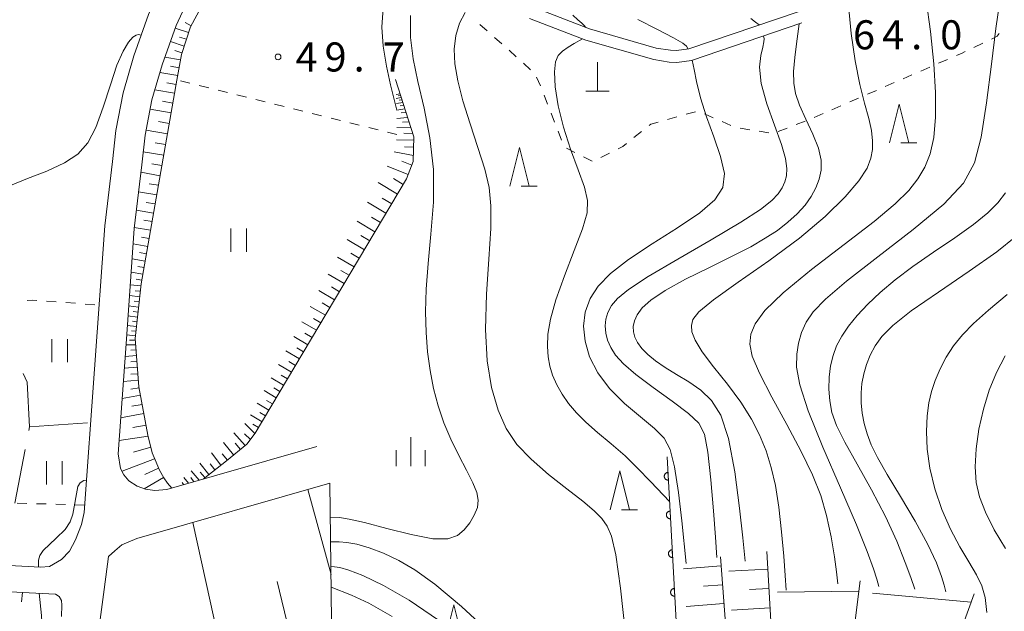
# Model space of a CAD drawing. Units: millimetres. Extents: x -72000 to -69997, y 30000 to 31501.
# Drawn here: x -70937 to -70810, y 31193 to 31269 of the extents above; entities that cross this region are included whole.
import ezdxf

# ---------------------------------------------------------------- set-up
doc = ezdxf.new("R2010")
doc.units = ezdxf.units.MM
for name, color, linetype, lineweight in [('210100_道路縁（街区線）', 7, 'Continuous', 15), ('420100_墓碑', 7, 'Continuous', 15), ('610111_人工斜面(上)', 7, 'Continuous', 9), ('610199_人工斜面(中)', 7, 'Continuous', 9), ('611000_被覆(直)', 7, 'Continuous', 20), ('630100_植生界', 7, 'Continuous', 9), ('630200_耕地界', 7, 'Continuous', 9), ('631100_田', 7, 'Continuous', 9), ('633200_針葉樹林', 7, 'Continuous', 9), ('633400_荒地', 7, 'Continuous', 9), ('710100_等高線（計曲線）', 7, 'Continuous', 20), ('710200_等高線（主曲線）', 7, 'Continuous', 9), ('731200_図化機測定による標高点', 7, 'Continuous', 20), ('731207_図化機測定による標高点（注記）', 7, 'Continuous', 20)]:
    doc.layers.add(name, color=color, linetype=linetype, lineweight=lineweight)
doc.styles.add('Style-WORKING', font='txt')

msp = doc.modelspace()

# ---------------------------------------------------------------- linework, layer by layer
at = {"layer": '210100_道路縁（街区線）', "flags": 128}
for points in [[(-70905.67, 31296), (-70909.71, 31290.18), (-70912.78, 31284.86), (-70916.77, 31277.37), (-70920.14, 31269.99), (-70922.04, 31264.66), (-70923.43, 31259.88), (-70924.37, 31255.01), (-70924.82, 31251.02), (-70925.81, 31242.73), (-70928.44, 31205.73), (-70928.81, 31204.16), (-70929.58, 31202.17), (-70930.36, 31200.72), (-70931.37, 31199.65), (-70932.92, 31198.73), (-70934.08, 31198.67), (-70983.29, 31201.28)], [(-70924.08, 31213.3), (-70923.06, 31227.49), (-70922, 31242.37), (-70921.03, 31250.58), (-70920.59, 31254.43), (-70919.71, 31258.99), (-70918.41, 31263.49), (-70916.6, 31268.55), (-70913.34, 31275.68)], [(-70836.38, 31270.35), (-70850.47, 31265.54), (-70852.06, 31265.33), (-70852.85, 31265.37), (-70854.66, 31265.66), (-70863.27, 31268.14), (-70870.3, 31270.84)], [(-70871.03, 31269.48), (-70863.76, 31266.69), (-70854.99, 31264.17), (-70853.02, 31263.85), (-70852, 31263.79), (-70850.12, 31264.05), (-70835.89, 31268.9)], [(-70924.08, 31213.3), (-70923.75, 31211.41), (-70923.33, 31210.56), (-70922.68, 31209.82), (-70921.64, 31209.1), (-70920.54, 31208.72), (-70919.35, 31208.55), (-70917.81, 31208.68), (-70898.45, 31214.24)], [(-70925.33, 31200.02), (-70924.49, 31200.75), (-70923.59, 31201.54), (-70921.68, 31202.35), (-70896.77, 31209.48)], [(-70926.38, 31191.91), (-70925.89, 31195.78), (-70925.33, 31200.02)], [(-70957.04, 31196.59), (-70936.43, 31195.41), (-70932.17, 31195.17), (-70931.67, 31194.88), (-70931.36, 31194.37), (-70931.32, 31193.74), (-70931.37, 31192.31)]]:
    msp.add_lwpolyline(points, dxfattribs=at)
at = {"layer": '420100_墓碑'}
for p, q in [((-70862.25, 31260.1), (-70862.25, 31263.85)), ((-70863.75, 31260.1), (-70860.75, 31260.1))]:
    msp.add_line(p, q, dxfattribs=at)
at = {"layer": '610111_人工斜面(上)', "flags": 128}
for points in [[(-70888.71, 31292.41), (-70898.09, 31294.4), (-70899.93, 31294.03), (-70901.21, 31292.71), (-70902.5, 31291.04), (-70914.73, 31268.4), (-70915.92, 31264.83), (-70916.5, 31261.53), (-70921.1, 31235.24), (-70921.87, 31228.15), (-70921.4, 31221.93), (-70920.24, 31215.68), (-70919.67, 31213.42)], [(-70888.31, 31261.6), (-70885.95, 31254.18), (-70886.02, 31251.02), (-70886.89, 31248.77), (-70906.38, 31215.97), (-70907.46, 31214.53), (-70910.1, 31212.39), (-70913.13, 31210.02)], [(-70919.67, 31213.42), (-70919.32, 31212.53), (-70918.76, 31211.18), (-70918.2, 31210.18), (-70917.72, 31209.5), (-70917.16, 31208.87)], [(-70896.77, 31209.5), (-70896.51, 31188.22)], [(-70846.4, 31199.98), (-70842.3, 31145.57)], [(-70840.41, 31200.66), (-70837.09, 31143)], [(-70828.37, 31196.89), (-70829.2, 31190.38), (-70829.15, 31186.35), (-70828.08, 31174.27), (-70825.91, 31144.37), (-70825.48, 31137.37)], [(-70813.65, 31195.2), (-70815.28, 31190.69), (-70815.59, 31188.32), (-70815.55, 31186.16), (-70811.72, 31125.23)]]:
    msp.add_lwpolyline(points, dxfattribs=at)
at = {"layer": '610199_人工斜面(中)', "flags": 128}
for points in [[(-70914.98, 31267.66), (-70916.71, 31268.24)], [(-70914.67, 31268.52), (-70915.45, 31268.94)], [(-70915.27, 31266.79), (-70916.14, 31267.08)], [(-70915.56, 31265.92), (-70917.33, 31266.51)], [(-70916.04, 31264.13), (-70918.05, 31264.48)], [(-70915.85, 31265.04), (-70916.75, 31265.34)], [(-70916.22, 31263.12), (-70917.31, 31263.31)], [(-70916.39, 31262.12), (-70918.69, 31262.52)], [(-70916.6, 31260.97), (-70917.81, 31261.18)], [(-70916.8, 31259.82), (-70919.34, 31260.27)], [(-70887.72, 31259.76), (-70888.23, 31259.67)], [(-70887.65, 31259.54), (-70887.94, 31259.5)], [(-70917.02, 31258.55), (-70918.36, 31258.79)], [(-70887.57, 31259.26), (-70888.2, 31259.15)], [(-70887.36, 31258.61), (-70888.18, 31258.48)], [(-70887.47, 31258.97), (-70887.84, 31258.93)], [(-70887.24, 31258.24), (-70887.72, 31258.2)], [(-70917.24, 31257.28), (-70919.95, 31257.75)], [(-70887.1, 31257.8), (-70888.14, 31257.64)], [(-70886.96, 31257.35), (-70887.56, 31257.28)], [(-70917.48, 31255.93), (-70918.85, 31256.16)], [(-70886.75, 31256.7), (-70888.13, 31256.55)], [(-70886.58, 31256.15), (-70887.38, 31256.08)], [(-70917.72, 31254.57), (-70920.47, 31255.05)], [(-70886.36, 31255.46), (-70888.12, 31255.39)], [(-70886.1, 31254.64), (-70887.24, 31254.66)], [(-70917.96, 31253.19), (-70919.32, 31253.43)], [(-70885.96, 31253.76), (-70888.16, 31253.81)], [(-70918.2, 31251.82), (-70920.84, 31252.28)], [(-70886, 31251.8), (-70888.48, 31252.25)], [(-70885.98, 31252.88), (-70887.16, 31252.91)], [(-70918.43, 31250.5), (-70919.71, 31250.72)], [(-70886.2, 31250.55), (-70887.47, 31251.05)], [(-70918.66, 31249.18), (-70921.14, 31249.62)], [(-70886.66, 31249.35), (-70889.37, 31250.4)], [(-70918.88, 31247.94), (-70920.09, 31248.15)], [(-70888.05, 31246.81), (-70890.53, 31248.29)], [(-70887.31, 31248.06), (-70888.57, 31248.81)], [(-70919.1, 31246.7), (-70921.44, 31247.11)], [(-70919.3, 31245.53), (-70920.44, 31245.73)], [(-70889.53, 31244.34), (-70891.92, 31245.76)], [(-70888.79, 31245.57), (-70890.01, 31246.3)], [(-70919.51, 31244.35), (-70921.72, 31244.74)], [(-70919.7, 31243.25), (-70920.78, 31243.44)], [(-70890.95, 31241.94), (-70893.26, 31243.32)], [(-70890.24, 31243.14), (-70891.41, 31243.84)], [(-70919.89, 31242.14), (-70921.99, 31242.51)], [(-70920.26, 31240.05), (-70922.14, 31240.38)], [(-70920.08, 31241.09), (-70921.07, 31241.27)], [(-70892.32, 31239.63), (-70894.55, 31240.96)], [(-70891.63, 31240.79), (-70892.77, 31241.46)], [(-70920.43, 31239.11), (-70921.32, 31239.26)], [(-70892.98, 31238.52), (-70894.08, 31239.17)], [(-70920.59, 31238.17), (-70922.28, 31238.46)], [(-70893.65, 31237.4), (-70895.8, 31238.68)], [(-70920.89, 31236.47), (-70922.4, 31236.74)], [(-70920.74, 31237.32), (-70921.54, 31237.46)], [(-70894.92, 31235.25), (-70897, 31236.49)], [(-70894.29, 31236.33), (-70895.34, 31236.96)], [(-70921.02, 31235.72), (-70921.74, 31235.84)], [(-70921.13, 31234.96), (-70922.52, 31235.11)], [(-70921.21, 31234.26), (-70921.89, 31234.34)], [(-70896.16, 31233.17), (-70898.17, 31234.37)], [(-70895.54, 31234.21), (-70896.56, 31234.82)], [(-70921.28, 31233.57), (-70922.62, 31233.71)], [(-70921.36, 31232.9), (-70922.01, 31232.97)], [(-70896.76, 31232.17), (-70897.74, 31232.76)], [(-70921.43, 31232.23), (-70922.72, 31232.37)], [(-70921.5, 31231.59), (-70922.13, 31231.66)], [(-70897.35, 31231.17), (-70899.29, 31232.32)], [(-70921.57, 31230.94), (-70922.81, 31231.08)], [(-70921.64, 31230.33), (-70922.24, 31230.39)], [(-70898.5, 31229.23), (-70900.38, 31230.34)], [(-70897.93, 31230.2), (-70898.88, 31230.76)], [(-70921.7, 31229.71), (-70922.9, 31229.84)], [(-70921.77, 31229.11), (-70922.35, 31229.17)], [(-70899.06, 31228.29), (-70899.98, 31228.84)], [(-70921.83, 31228.51), (-70922.98, 31228.64)], [(-70921.86, 31227.94), (-70922.6, 31227.96)], [(-70899.62, 31227.36), (-70901.42, 31228.43)], [(-70921.81, 31227.36), (-70923.07, 31227.37)], [(-70921.76, 31226.7), (-70922.43, 31226.68)], [(-70900.69, 31225.55), (-70902.43, 31226.59)], [(-70900.15, 31226.46), (-70901.04, 31226.98)], [(-70921.7, 31225.96), (-70923.18, 31225.84)], [(-70921.65, 31225.22), (-70922.44, 31225.16)], [(-70901.21, 31224.68), (-70902.06, 31225.19)], [(-70921.59, 31224.48), (-70923.29, 31224.35)], [(-70901.73, 31223.81), (-70903.41, 31224.81)], [(-70921.46, 31222.79), (-70923.41, 31222.64)], [(-70921.53, 31223.63), (-70922.44, 31223.57)], [(-70902.73, 31222.13), (-70904.35, 31223.09)], [(-70902.23, 31222.97), (-70903.05, 31223.46)], [(-70921.38, 31221.82), (-70922.44, 31221.62)], [(-70903.69, 31220.5), (-70905.26, 31221.44)], [(-70903.21, 31221.32), (-70904.01, 31221.79)], [(-70921.2, 31220.86), (-70923.57, 31220.42)], [(-70904.16, 31219.72), (-70904.93, 31220.18)], [(-70920.98, 31219.67), (-70922.32, 31219.42)], [(-70904.62, 31218.94), (-70906.14, 31219.84)], [(-70920.76, 31218.48), (-70923.75, 31217.93)], [(-70905.52, 31217.42), (-70907.02, 31218.31)], [(-70905.07, 31218.18), (-70905.82, 31218.62)], [(-70920.48, 31216.99), (-70922.17, 31216.68)], [(-70906.43, 31215.93), (-70907.74, 31217.2)], [(-70905.97, 31216.67), (-70906.72, 31217.12)], [(-70920.21, 31215.57), (-70923.96, 31215)], [(-70907.67, 31214.36), (-70909.14, 31215.98)], [(-70907.02, 31215.12), (-70907.76, 31215.86)], [(-70919.85, 31214.13), (-70922.09, 31213.49)], [(-70909.18, 31213.14), (-70910.5, 31214.77)], [(-70908.3, 31213.85), (-70908.98, 31214.68)], [(-70919.37, 31212.65), (-70923.57, 31211.05)], [(-70910.82, 31211.83), (-70912.04, 31213.4)], [(-70909.99, 31212.48), (-70910.64, 31213.28)], [(-70918.87, 31211.44), (-70920.62, 31210.6)], [(-70913.62, 31209.88), (-70914.66, 31211.08)], [(-70912.38, 31210.61), (-70913.53, 31212.08)], [(-70911.6, 31211.22), (-70912.19, 31211.98)], [(-70918.22, 31210.22), (-70920.7, 31208.78)], [(-70915, 31209.49), (-70915.61, 31210.22)], [(-70914.3, 31209.69), (-70914.72, 31210.22)], [(-70912.88, 31210.22), (-70913.49, 31210.94)], [(-70915.63, 31209.31), (-70915.81, 31209.58)], [(-70896.62, 31197.71), (-70899.62, 31208.68)], [(-70910.07, 31184.51), (-70914.45, 31204.42)], [(-70846.31, 31198.81), (-70851.17, 31198.44)], [(-70840.28, 31198.42), (-70845.3, 31198.13)], [(-70900.78, 31185.24), (-70903.58, 31196.83)], [(-70846.13, 31196.38), (-70848.57, 31196.2)], [(-70840.13, 31195.9), (-70842.63, 31195.76)], [(-70828.54, 31195.57), (-70839.04, 31195.42)], [(-70814.03, 31194.15), (-70826.76, 31195.3)], [(-70845.95, 31193.95), (-70850.83, 31193.59)], [(-70839.99, 31193.39), (-70844.95, 31193.1)]]:
    msp.add_lwpolyline(points, dxfattribs=at)
at = {"layer": '611000_被覆(直)'}
msp.add_line((-70853.27, 31212.89), (-70849.67, 31146.83), dxfattribs=at)
at = {"layer": '611000_被覆(直)', "flags": 128}
for points in [[(-70853.161, 31210.893), (-70853.205, 31210.889), (-70853.248, 31210.88), (-70853.289, 31210.869), (-70853.33, 31210.854), (-70853.369, 31210.835), (-70853.407, 31210.812), (-70853.443, 31210.787), (-70853.475, 31210.759), (-70853.507, 31210.728), (-70853.534, 31210.693), (-70853.559, 31210.658), (-70853.58, 31210.62), (-70853.598, 31210.58), (-70853.613, 31210.539), (-70853.623, 31210.496), (-70853.63, 31210.454), (-70853.634, 31210.411), (-70853.633, 31210.366), (-70853.629, 31210.323), (-70853.62, 31210.28), (-70853.609, 31210.239), (-70853.594, 31210.197), (-70853.575, 31210.158), (-70853.553, 31210.121), (-70853.528, 31210.085), (-70853.499, 31210.052), (-70853.468, 31210.021), (-70853.434, 31209.994), (-70853.398, 31209.969), (-70853.36, 31209.948), (-70853.32, 31209.93), (-70853.279, 31209.915), (-70853.236, 31209.904), (-70853.194, 31209.898), (-70853.151, 31209.894), (-70853.107, 31209.894)], [(-70853.107, 31209.894), (-70853.161, 31210.893)], [(-70852.889, 31205.9), (-70852.933, 31205.896), (-70852.976, 31205.888), (-70853.017, 31205.876), (-70853.058, 31205.861), (-70853.097, 31205.842), (-70853.135, 31205.82), (-70853.171, 31205.795), (-70853.203, 31205.766), (-70853.235, 31205.735), (-70853.262, 31205.701), (-70853.287, 31205.665), (-70853.308, 31205.627), (-70853.326, 31205.587), (-70853.34, 31205.546), (-70853.351, 31205.504), (-70853.358, 31205.461), (-70853.362, 31205.418), (-70853.361, 31205.374), (-70853.357, 31205.33), (-70853.348, 31205.287), (-70853.337, 31205.246), (-70853.322, 31205.205), (-70853.303, 31205.166), (-70853.281, 31205.128), (-70853.256, 31205.092), (-70853.227, 31205.06), (-70853.196, 31205.028), (-70853.162, 31205.001), (-70853.126, 31204.976), (-70853.088, 31204.955), (-70853.048, 31204.937), (-70853.007, 31204.923), (-70852.964, 31204.912), (-70852.922, 31204.905), (-70852.879, 31204.901), (-70852.835, 31204.902)], [(-70852.835, 31204.902), (-70852.889, 31205.9)], [(-70852.617, 31200.908), (-70852.661, 31200.903), (-70852.703, 31200.895), (-70852.745, 31200.884), (-70852.786, 31200.869), (-70852.825, 31200.849), (-70852.863, 31200.827), (-70852.899, 31200.802), (-70852.931, 31200.773), (-70852.963, 31200.743), (-70852.99, 31200.708), (-70853.015, 31200.673), (-70853.036, 31200.635), (-70853.054, 31200.595), (-70853.068, 31200.554), (-70853.079, 31200.511), (-70853.086, 31200.469), (-70853.089, 31200.425), (-70853.089, 31200.381), (-70853.085, 31200.337), (-70853.076, 31200.295), (-70853.065, 31200.253), (-70853.05, 31200.212), (-70853.031, 31200.173), (-70853.009, 31200.135), (-70852.984, 31200.1), (-70852.955, 31200.067), (-70852.924, 31200.036), (-70852.889, 31200.009), (-70852.854, 31199.984), (-70852.816, 31199.963), (-70852.776, 31199.945), (-70852.735, 31199.93), (-70852.692, 31199.919), (-70852.65, 31199.913), (-70852.607, 31199.909), (-70852.563, 31199.909)], [(-70852.563, 31199.909), (-70852.617, 31200.908)], [(-70852.345, 31195.915), (-70852.389, 31195.911), (-70852.431, 31195.902), (-70852.473, 31195.891), (-70852.514, 31195.876), (-70852.553, 31195.857), (-70852.591, 31195.835), (-70852.627, 31195.81), (-70852.659, 31195.781), (-70852.69, 31195.75), (-70852.718, 31195.716), (-70852.743, 31195.68), (-70852.764, 31195.642), (-70852.782, 31195.602), (-70852.796, 31195.561), (-70852.807, 31195.518), (-70852.814, 31195.476), (-70852.817, 31195.433), (-70852.817, 31195.389), (-70852.813, 31195.345), (-70852.804, 31195.302), (-70852.793, 31195.261), (-70852.778, 31195.22), (-70852.759, 31195.181), (-70852.736, 31195.143), (-70852.712, 31195.107), (-70852.683, 31195.075), (-70852.652, 31195.043), (-70852.617, 31195.016), (-70852.582, 31194.991), (-70852.544, 31194.97), (-70852.504, 31194.952), (-70852.463, 31194.937), (-70852.42, 31194.927), (-70852.378, 31194.92), (-70852.335, 31194.916), (-70852.291, 31194.917)], [(-70852.291, 31194.917), (-70852.345, 31195.915)]]:
    msp.add_lwpolyline(points, dxfattribs=at)
at = {"layer": '630100_植生界'}
for p, q in [((-70876.462, 31267.859), (-70877.403, 31268.682)), ((-70874.58, 31266.214), (-70875.521, 31267.037)), ((-70812.564, 31266.279), (-70813.692, 31265.74)), ((-70872.724, 31264.539), (-70873.644, 31265.385)), ((-70870.883, 31262.847), (-70871.804, 31263.693)), ((-70819.397, 31263.19), (-70820.543, 31262.691)), ((-70817.105, 31264.189), (-70818.251, 31263.69)), ((-70869.58, 31260.761), (-70870.11, 31261.893)), ((-70821.689, 31262.192), (-70822.835, 31261.692)), ((-70914.818, 31261.114), (-70916.031, 31261.414)), ((-70912.391, 31260.515), (-70913.604, 31260.815)), ((-70823.981, 31261.193), (-70825.127, 31260.694)), ((-70909.964, 31259.915), (-70911.177, 31260.215)), ((-70907.536, 31259.316), (-70908.75, 31259.616)), ((-70868.678, 31258.43), (-70869.129, 31259.595)), ((-70826.273, 31260.195), (-70827.419, 31259.695)), ((-70905.109, 31258.716), (-70906.323, 31259.016)), ((-70902.682, 31258.117), (-70903.896, 31258.417)), ((-70830.856, 31258.198), (-70832.002, 31257.698)), ((-70828.565, 31259.196), (-70829.711, 31258.697)), ((-70900.255, 31257.517), (-70901.469, 31257.817)), ((-70897.828, 31256.918), (-70899.042, 31257.218)), ((-70867.776, 31256.098), (-70868.227, 31257.264)), ((-70852.032, 31256.775), (-70853.236, 31256.44)), ((-70849.623, 31257.445), (-70850.827, 31257.11)), ((-70847.32, 31256.671), (-70848.463, 31257.178)), ((-70833.148, 31257.199), (-70834.294, 31256.7)), ((-70895.401, 31256.318), (-70896.615, 31256.618)), ((-70892.974, 31255.719), (-70894.188, 31256.019)), ((-70845.035, 31255.657), (-70846.177, 31256.164)), ((-70835.452, 31256.229), (-70836.617, 31255.777)), ((-70890.547, 31255.119), (-70891.761, 31255.419)), ((-70888.12, 31254.52), (-70889.334, 31254.82)), ((-70866.873, 31253.767), (-70867.324, 31254.932)), ((-70856.566, 31254.884), (-70857.542, 31254.103)), ((-70842.605, 31255.121), (-70843.837, 31255.331)), ((-70840.141, 31254.699), (-70841.373, 31254.91)), ((-70837.783, 31255.324), (-70838.948, 31254.871)), ((-70865.149, 31252.178), (-70866.263, 31252.744)), ((-70860.687, 31252.097), (-70861.803, 31251.536)), ((-70862.92, 31251.046), (-70864.035, 31251.612)), ((-70933.332, 31232.99), (-70932.086, 31232.898)), ((-70930.839, 31232.806), (-70929.592, 31232.715)), ((-70928.346, 31232.623), (-70927.099, 31232.531)), ((-70935.867, 31206.886), (-70937.116, 31206.922)), ((-70933.368, 31206.814), (-70934.617, 31206.85)), ((-70930.869, 31206.742), (-70932.118, 31206.778)), ((-70928.37, 31206.67), (-70929.619, 31206.706)), ((-70936.43, 31195.41), (-70936.525, 31194.164))]:
    msp.add_line(p, q, dxfattribs=at)
at = {"layer": '630100_植生界', "flags": 128}
for points in [[(-70810.455, 31267.529), (-70810.7, 31267.17), (-70811.436, 31266.818)], [(-70814.819, 31265.201), (-70815.22, 31265.01), (-70815.959, 31264.688)], [(-70854.44, 31256.106), (-70855.36, 31255.85), (-70855.591, 31255.665)], [(-70858.518, 31253.322), (-70858.97, 31252.96), (-70859.57, 31252.659)], [(-70935.826, 31233.075), (-70935.1, 31233.12), (-70934.579, 31233.082)]]:
    msp.add_lwpolyline(points, dxfattribs=at)
at = {"layer": '630200_耕地界'}
for p, q in [((-70935.5, 31216.77), (-70928.018, 31217.283)), ((-70936.065, 31213.831), (-70937.39, 31206.93))]:
    msp.add_line(p, q, dxfattribs=at)
at = {"layer": '630200_耕地界', "flags": 128}
msp.add_lwpolyline([(-70936.31, 31223.66), (-70935.8, 31222.52), (-70935.5, 31216.77), (-70935.593, 31216.286)], dxfattribs=at)
at = {"layer": '631100_田'}
for p, q in [((-70909.52, 31239.37), (-70909.52, 31242.37)), ((-70907.52, 31239.37), (-70907.52, 31242.37)), ((-70932.62, 31225.1), (-70932.62, 31228.1)), ((-70930.62, 31225.1), (-70930.62, 31228.1)), ((-70933.31, 31209.32), (-70933.31, 31212.32)), ((-70931.31, 31209.32), (-70931.31, 31212.32))]:
    msp.add_line(p, q, dxfattribs=at)
at = {"layer": '633200_針葉樹林'}
for p, q in [((-70823.132, 31253.41), (-70821.048, 31253.41)), ((-70872.102, 31247.82), (-70870.018, 31247.82)), ((-70859.162, 31206.08), (-70857.078, 31206.08))]:
    msp.add_line(p, q, dxfattribs=at)
at = {"layer": '633200_針葉樹林', "flags": 128}
for points in [[(-70824.59, 31253.41), (-70823.34, 31258.41), (-70822.09, 31253.41)], [(-70873.56, 31247.82), (-70872.31, 31252.82), (-70871.06, 31247.82)], [(-70860.62, 31206.08), (-70859.37, 31211.08), (-70858.12, 31206.08)], [(-70882.02, 31188.8), (-70880.77, 31193.8), (-70879.52, 31188.8)]]:
    msp.add_lwpolyline(points, dxfattribs=at)
at = {"layer": '633400_荒地'}
for p, q in [((-70886.34, 31211.675), (-70886.34, 31215.425)), ((-70888.214, 31211.675), (-70888.214, 31213.775)), ((-70884.464, 31211.675), (-70884.464, 31213.775))]:
    msp.add_line(p, q, dxfattribs=at)
at = {"layer": '710100_等高線（計曲線）', "flags": 128}
for points in [[(-70881.13, 31300.57), (-70881.38, 31300.49), (-70881.71, 31300.36), (-70882.16, 31300.07), (-70882.68, 31299.53), (-70883.23, 31298.63), (-70883.81, 31297.17), (-70884.42, 31294.93), (-70885.05, 31291.8), (-70885.76, 31288.06), (-70886.6, 31284.11), (-70887.6, 31280.26), (-70888.6, 31276.7), (-70889.42, 31273.53), (-70889.91, 31270.8), (-70890.05, 31268.34), (-70889.89, 31265.9), (-70889.48, 31263.32), (-70888.95, 31260.91), (-70888.14, 31257.62)], [(-70841.39, 31268.64), (-70841.85, 31269), (-70842.48, 31269.47)], [(-70846.84, 31199.89), (-70847.04, 31202.55), (-70847.3, 31205.92), (-70847.64, 31209.94), (-70848.03, 31213.51), (-70848.46, 31215.82), (-70849.18, 31217.26), (-70850.51, 31218.5), (-70852.61, 31220.08), (-70855.06, 31221.86), (-70857.3, 31223.54), (-70858.89, 31224.91), (-70859.91, 31226.01), (-70860.54, 31226.99), (-70860.94, 31227.94), (-70861.17, 31228.88), (-70861.24, 31229.79), (-70861.16, 31230.68), (-70860.91, 31231.54), (-70860.44, 31232.41), (-70859.67, 31233.33), (-70858.23, 31234.5), (-70855.69, 31236.16), (-70851.88, 31238.42), (-70847.57, 31240.92), (-70843.76, 31243.18), (-70841.23, 31244.84), (-70839.77, 31245.99), (-70838.96, 31246.85), (-70838.42, 31247.62), (-70838.07, 31248.38), (-70837.87, 31249.18), (-70837.82, 31250.12), (-70838, 31251.39), (-70838.52, 31253.2), (-70839.42, 31255.69), (-70840.41, 31258.47), (-70841.14, 31261.09), (-70841.34, 31263.17), (-70841.17, 31264.7), (-70840.92, 31265.77), (-70840.79, 31266.46), (-70840.77, 31266.86), (-70840.83, 31267.22)], [(-70821.3, 31195.8), (-70821.83, 31197.31), (-70822.55, 31199.28), (-70823.63, 31202), (-70825.1, 31205.21), (-70826.91, 31208.63), (-70828.77, 31211.94), (-70830.36, 31214.79), (-70831.42, 31216.96), (-70832.01, 31218.64), (-70832.3, 31220.12), (-70832.4, 31221.64), (-70832.36, 31223.17), (-70832.18, 31224.64), (-70831.87, 31225.98), (-70831.41, 31227.23), (-70830.75, 31228.48), (-70829.87, 31229.78), (-70828.75, 31231.15), (-70827.39, 31232.6), (-70825.78, 31234.12), (-70823.86, 31235.73), (-70821.56, 31237.46), (-70818.89, 31239.3), (-70816.16, 31241.15), (-70813.74, 31242.87), (-70811.92, 31244.37), (-70810.6, 31245.7), (-70809.62, 31246.97)], [(-70934.36, 31198.69), (-70934.35, 31199.57), (-70934.16, 31200.17), (-70933.74, 31200.82), (-70932.08, 31202.4), (-70930.9, 31203.51), (-70930.27, 31204.51), (-70929.93, 31205.51), (-70929.27, 31209.06), (-70928.97, 31209.54), (-70928.49, 31209.83), (-70928.15, 31209.9)], [(-70934.26, 31195.29), (-70933.98, 31192.41), (-70933.71, 31187.62), (-70933.92, 31179.6), (-70934.43, 31170.35), (-70934.98, 31162.48), (-70935.46, 31157.96), (-70936.3, 31156.07), (-70938.08, 31155.42)]]:
    msp.add_lwpolyline(points, dxfattribs=at)
at = {"layer": '710200_等高線（主曲線）', "flags": 128}
for points in [[(-70837.91, 31195.67), (-70838.05, 31197.6), (-70838.23, 31200.07), (-70838.5, 31203.22), (-70838.86, 31206.42), (-70839.3, 31209.18), (-70839.84, 31211.54), (-70840.51, 31213.67), (-70841.33, 31215.72), (-70842.38, 31217.78), (-70843.76, 31219.95), (-70845.49, 31222.26), (-70847.27, 31224.51), (-70848.76, 31226.47), (-70849.66, 31227.94), (-70850.07, 31229.02), (-70850.14, 31229.86), (-70849.96, 31230.63), (-70849.16, 31231.63), (-70847.29, 31233.16), (-70844.09, 31235.43), (-70840.13, 31238.2), (-70836.18, 31241.13), (-70832.87, 31243.93), (-70830.32, 31246.44), (-70828.54, 31248.53), (-70827.48, 31250.15), (-70826.97, 31251.43), (-70826.79, 31252.55), (-70826.78, 31253.7), (-70826.92, 31255), (-70827.26, 31256.57), (-70827.8, 31258.53), (-70828.43, 31260.97), (-70829.03, 31263.99), (-70829.51, 31267.55), (-70829.88, 31271.13)], [(-70831.23, 31196.52), (-70831.43, 31198.05), (-70831.69, 31200.01), (-70832.11, 31202.57), (-70832.69, 31205.31), (-70833.46, 31207.93), (-70834.53, 31210.59), (-70835.98, 31213.59), (-70837.83, 31217.06), (-70839.76, 31220.61), (-70841.36, 31223.68), (-70842.29, 31225.87), (-70842.61, 31227.43), (-70842.48, 31228.71), (-70841.93, 31230.07), (-70840.67, 31231.78), (-70838.3, 31234.07), (-70834.64, 31237.06), (-70830.41, 31240.32), (-70826.58, 31243.29), (-70823.86, 31245.56), (-70822.1, 31247.28), (-70820.92, 31248.76), (-70820.03, 31250.27), (-70819.34, 31251.99), (-70818.88, 31254.1), (-70818.65, 31256.73), (-70818.64, 31259.9), (-70818.86, 31263.63), (-70819.29, 31267.79), (-70819.85, 31271.88)], [(-70825.94, 31196.17), (-70826.23, 31197.12), (-70826.65, 31198.43), (-70827.46, 31200.67), (-70828.85, 31204.13), (-70830.91, 31208.9), (-70833.17, 31214.15), (-70835.07, 31218.85), (-70836.16, 31222.21), (-70836.57, 31224.48), (-70836.55, 31226.13), (-70836.34, 31227.58), (-70835.94, 31228.95), (-70835.33, 31230.26), (-70834.43, 31231.6), (-70832.84, 31233.26), (-70830.13, 31235.57), (-70826.08, 31238.71), (-70821.54, 31242.23), (-70817.59, 31245.52), (-70815.03, 31248.22), (-70813.6, 31250.84), (-70812.77, 31254.14), (-70812.07, 31258.6), (-70811.44, 31263.57), (-70810.86, 31268.17), (-70810.37, 31271.7)], [(-70886.35, 31269.87), (-70886.36, 31267.03), (-70886.03, 31264.28), (-70885.42, 31261.32), (-70884.62, 31257.9), (-70883.87, 31254.08), (-70883.41, 31249.99), (-70883.42, 31245.78), (-70883.73, 31241.65), (-70884.1, 31237.85), (-70884.34, 31234.52), (-70884.42, 31231.61), (-70884.36, 31228.95), (-70884.17, 31226.45), (-70883.85, 31224.04), (-70883.4, 31221.73), (-70882.81, 31219.49), (-70882.07, 31217.3), (-70881.17, 31215.16), (-70880.15, 31213.08), (-70879.14, 31211.17), (-70878.31, 31209.55), (-70877.8, 31208.3), (-70877.62, 31207.3), (-70877.74, 31206.37), (-70878.14, 31205.38), (-70878.73, 31204.38), (-70879.46, 31203.46), (-70880.31, 31202.73), (-70881.54, 31202.31), (-70883.47, 31202.33), (-70886.27, 31202.86), (-70889.44, 31203.66), (-70892.28, 31204.41), (-70894.29, 31204.85), (-70895.53, 31205.05), (-70896.71, 31205.13)], [(-70879.31, 31270.26), (-70880.05, 31268.85), (-70880.52, 31267.27), (-70880.72, 31265.52), (-70880.63, 31263.6), (-70880.26, 31261.41), (-70879.6, 31258.85), (-70878.67, 31255.89), (-70877.67, 31252.82), (-70876.8, 31250.01), (-70876.23, 31247.65), (-70875.99, 31245.3), (-70876.02, 31242.36), (-70876.28, 31238.42), (-70876.57, 31233.88), (-70876.69, 31229.34), (-70876.46, 31225.3), (-70875.9, 31221.84), (-70875.08, 31218.94), (-70874.01, 31216.55), (-70872.63, 31214.51), (-70870.82, 31212.58), (-70868.58, 31210.63), (-70866.21, 31208.77), (-70864.14, 31207.17), (-70862.67, 31205.95), (-70861.69, 31204.95), (-70861.01, 31203.96), (-70860.44, 31202.66), (-70859.88, 31200.27), (-70859.26, 31195.94), (-70858.56, 31189.3)], [(-70863.73, 31268.31), (-70863.97, 31268.55), (-70864.28, 31268.85), (-70864.77, 31269.31), (-70865.44, 31269.9)], [(-70843.19, 31199.42), (-70843.5, 31202.45), (-70843.91, 31206.29), (-70844.52, 31210.96), (-70845.33, 31215.26), (-70846.34, 31218.27), (-70847.54, 31220.19), (-70848.93, 31221.49), (-70850.46, 31222.56), (-70852.04, 31223.52), (-70853.5, 31224.41), (-70854.75, 31225.27), (-70855.76, 31226.11), (-70856.53, 31226.9), (-70857.08, 31227.65), (-70857.43, 31228.36), (-70857.61, 31229.05), (-70857.63, 31229.74), (-70857.49, 31230.46), (-70857.13, 31231.24), (-70856.49, 31232.12), (-70855.37, 31233.14), (-70853.53, 31234.36), (-70850.88, 31235.81), (-70847.81, 31237.34), (-70844.88, 31238.79), (-70842.49, 31240.02), (-70840.61, 31241.1), (-70839.05, 31242.12), (-70837.68, 31243.17), (-70836.48, 31244.26), (-70835.48, 31245.37), (-70834.69, 31246.48), (-70834.08, 31247.6), (-70833.65, 31248.72), (-70833.4, 31249.89), (-70833.41, 31251.18), (-70833.75, 31252.72), (-70834.48, 31254.55), (-70835.38, 31256.49), (-70836.19, 31258.28), (-70836.71, 31259.77), (-70836.94, 31261.14), (-70836.95, 31262.63), (-70836.81, 31264.42), (-70836.59, 31266.22), (-70836.24, 31268.78)], [(-70857.03, 31269.34), (-70854.49, 31268.04), (-70852.43, 31266.99), (-70851.24, 31266.29), (-70850.75, 31265.89), (-70850.57, 31265.53)], [(-70937.95, 31247.9), (-70935.76, 31248.8), (-70933.29, 31249.78), (-70931.01, 31250.83), (-70929.27, 31251.98), (-70927.98, 31253.42), (-70926.94, 31255.4), (-70925.99, 31258.03), (-70925.08, 31260.89), (-70924.23, 31263.44), (-70923.44, 31265.27), (-70922.74, 31266.42), (-70922.16, 31267.05), (-70921.73, 31267.33), (-70921.43, 31267.39), (-70921.1, 31267.3)], [(-70852.96, 31207.12), (-70855.35, 31209.69), (-70857.12, 31211.47), (-70858.67, 31213.01), (-70860.47, 31214.58), (-70862.25, 31216.06), (-70863.75, 31217.38), (-70864.97, 31218.59), (-70865.98, 31219.77), (-70866.82, 31220.98), (-70867.51, 31222.21), (-70868.03, 31223.43), (-70868.4, 31224.61), (-70868.62, 31225.82), (-70868.71, 31227.16), (-70868.65, 31228.72), (-70868.33, 31230.67), (-70867.64, 31233.16), (-70866.51, 31236.26), (-70865.24, 31239.51), (-70864.16, 31242.34), (-70863.59, 31244.37), (-70863.53, 31245.97), (-70863.94, 31247.69), (-70864.74, 31249.94), (-70865.72, 31252.61), (-70866.64, 31255.44), (-70867.3, 31258.2), (-70867.69, 31260.65), (-70867.81, 31262.59), (-70867.68, 31263.88), (-70867.33, 31264.69), (-70866.77, 31265.26), (-70866.03, 31265.78), (-70865.27, 31266.24), (-70864.18, 31266.85)], [(-70850.02, 31264.08), (-70849.78, 31262.9), (-70849.46, 31261.36), (-70848.94, 31259.24), (-70848.19, 31256.78), (-70847.25, 31254.19), (-70846.37, 31251.68), (-70845.88, 31249.46), (-70846.08, 31247.65), (-70847.1, 31246.05), (-70849.06, 31244.38), (-70851.93, 31242.45), (-70855.2, 31240.37), (-70858.24, 31238.36), (-70860.56, 31236.58), (-70862.16, 31234.94), (-70863.21, 31233.32), (-70863.83, 31231.59), (-70864.04, 31229.75), (-70863.85, 31227.81), (-70863.26, 31225.79), (-70862.22, 31223.74), (-70860.71, 31221.72), (-70858.76, 31219.79), (-70856.69, 31218.04), (-70854.89, 31216.55), (-70853.66, 31215.31), (-70852.88, 31213.85), (-70852.33, 31211.62), (-70851.82, 31208.3), (-70851.38, 31204.62), (-70850.8, 31199.15)], [(-70817.31, 31195.49), (-70817.54, 31196.33), (-70817.86, 31197.47), (-70818.5, 31199.21), (-70819.62, 31201.6), (-70821.28, 31204.59), (-70823.17, 31207.77), (-70824.89, 31210.63), (-70826.12, 31212.81), (-70826.93, 31214.46), (-70827.46, 31215.85), (-70827.84, 31217.2), (-70828.1, 31218.55), (-70828.24, 31219.87), (-70828.25, 31221.15), (-70828.15, 31222.38), (-70827.91, 31223.6), (-70827.56, 31224.82), (-70827.07, 31226.03), (-70826.43, 31227.23), (-70825.57, 31228.44), (-70824.15, 31229.87), (-70821.78, 31231.74), (-70818.27, 31234.17), (-70814.29, 31236.85), (-70810.75, 31239.35), (-70808.31, 31241.35)], [(-70812.04, 31192.83), (-70812.26, 31194.76), (-70812.67, 31196.25), (-70813.35, 31197.67), (-70814.34, 31199.33), (-70815.52, 31201.29), (-70816.73, 31203.55), (-70817.84, 31206.09), (-70818.75, 31208.76), (-70819.4, 31211.42), (-70819.74, 31213.91), (-70819.83, 31216.18), (-70819.73, 31218.17), (-70819.51, 31219.85), (-70819.17, 31221.33), (-70818.69, 31222.77), (-70818.06, 31224.26), (-70817.26, 31225.77), (-70816.31, 31227.24), (-70815.17, 31228.64), (-70813.73, 31230.11), (-70811.82, 31231.81), (-70809.39, 31233.87)], [(-70809.64, 31201.06), (-70811.09, 31203.48), (-70812.22, 31205.74), (-70812.98, 31207.73), (-70813.4, 31209.6), (-70813.53, 31211.62), (-70813.4, 31213.95), (-70813.05, 31216.49), (-70812.48, 31219.05), (-70811.72, 31221.49), (-70810.78, 31223.78), (-70809.67, 31225.93)], [(-70875.27, 31189.43), (-70879.8, 31193.57), (-70883.24, 31196.46), (-70885.79, 31198.32), (-70887.88, 31199.53), (-70889.84, 31200.45), (-70891.68, 31201.14), (-70893.28, 31201.61), (-70894.58, 31201.85), (-70895.55, 31201.94), (-70896.67, 31201.95)], [(-70896.63, 31198.74), (-70896.16, 31198.69), (-70895.5, 31198.6), (-70894.34, 31198.29), (-70892.5, 31197.58), (-70889.86, 31196.3), (-70886.55, 31194.4), (-70882.76, 31191.82), (-70878.68, 31188.61), (-70874.61, 31185.03), (-70870.84, 31181.43), (-70867.58, 31178.06), (-70864.67, 31174.79), (-70861.88, 31171.42), (-70859.06, 31167.86), (-70856.43, 31164.58), (-70854.31, 31162.17), (-70852.94, 31161.32), (-70850.42, 31160.44)], [(-70888.73, 31192.31), (-70891.73, 31194), (-70893.97, 31195.06), (-70896.6, 31196.08)]]:
    msp.add_lwpolyline(points, dxfattribs=at)
at = {"layer": '731200_図化機測定による標高点'}
msp.add_circle((-70903.45, 31264.51), 0.375, dxfattribs=at)

# ---------------------------------------------------------------- texts
at = {"layer": '731207_図化機測定による標高点（注記）', "style": 'Style-WORKING'}
for s, p in [('6', (-70829.29, 31265.49)), ('4', (-70825.54, 31265.49)), ('0', (-70818.04, 31265.49)), ('4', (-70901.2, 31262.63)), ('9', (-70897.45, 31262.63)), ('7', (-70889.95, 31262.63)), ('.', (-70821.79, 31265.49)), ('.', (-70893.7, 31262.63))]:
    msp.add_text(s, height=3.75, dxfattribs=at).set_placement(p)

doc.saveas('drawing.dxf')
